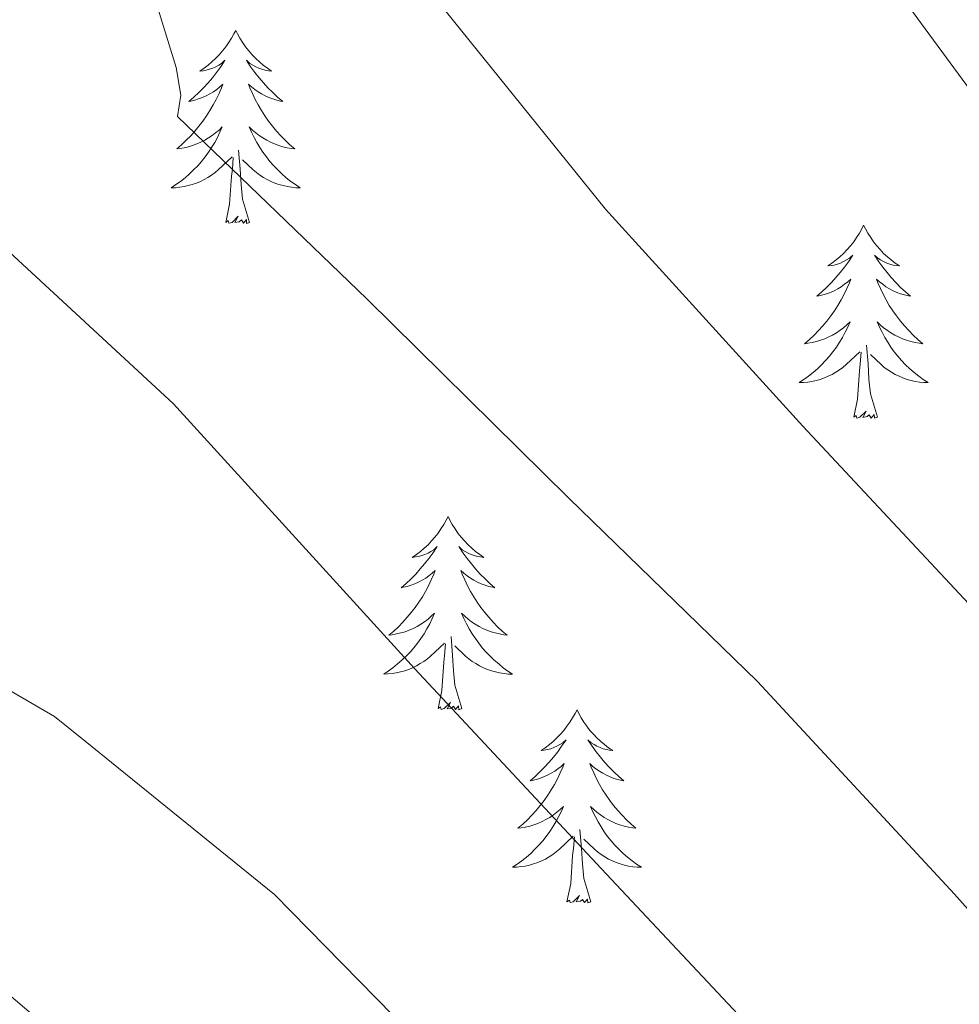
# Model space of a CAD drawing. Units: metres. Extents: x 633445 to 637958, y 4750156 to 4753214.
# Drawn here: x 634529 to 634587, y 4751193 to 4751254 of the extents above; entities that cross this region are included whole.
import ezdxf

# ---------------------------------------------------------------- set-up
doc = ezdxf.new("R2010")
doc.units = ezdxf.units.M
doc.header["$MEASUREMENT"] = 0
for name, color, linetype, lineweight in [('Level 36', 19, 'Continuous', 40), ('Level 4', 36, 'Continuous', 30), ('Level 5', 36, 'Continuous', 0)]:
    doc.layers.add(name, color=color, linetype=linetype, lineweight=lineweight)

msp = doc.modelspace()

# ---------------------------------------------------------------- linework, layer by layer
at = {"layer": 'Level 36', "color": 92, "linetype": 'Continuous', "lineweight": 0}
for points in [[(634542.45, 4751253.58, 0.01), (634542.34, 4751253.36, 0.01), (634542.18, 4751253.09, 0.01), (634542.01, 4751252.82, 0.01), (634541.83, 4751252.56, 0.01), (634541.64, 4751252.32, 0.01), (634541.43, 4751252.08, 0.01), (634541.21, 4751251.85, 0.01), (634540.98, 4751251.64, 0.01), (634540.74, 4751251.43, 0.01), (634540.49, 4751251.24, 0.01), (634540.23, 4751251.06, 0.01), (634540.43, 4751251.09, 0.01), (634540.63, 4751251.12, 0.01), (634540.83, 4751251.18, 0.01), (634541.03, 4751251.25, 0.01), (634541.22, 4751251.33, 0.01), (634541.4, 4751251.43, 0.01), (634541.57, 4751251.54, 0.01), (634541.78, 4751251.74, 0.01), (634541.74, 4751251.67, 0.01), (634541.5, 4751251.32, 0.01), (634541.26, 4751250.99, 0.01), (634541.01, 4751250.66, 0.01), (634540.74, 4751250.35, 0.01), (634540.46, 4751250.04, 0.01), (634540.17, 4751249.75, 0.01), (634539.86, 4751249.46, 0.01), (634539.55, 4751249.19, 0.01), (634539.67, 4751249.22, 0.01), (634539.92, 4751249.28, 0.01), (634540.16, 4751249.35, 0.01), (634540.4, 4751249.44, 0.01), (634540.63, 4751249.54, 0.01), (634540.85, 4751249.66, 0.01), (634541.07, 4751249.79, 0.01), (634541.28, 4751249.93, 0.01), (634541.47, 4751250.09, 0.01), (634541.66, 4751250.26, 0.01), (634541.57, 4751250.04, 0.01), (634541.42, 4751249.68, 0.01), (634541.24, 4751249.32, 0.01), (634541.06, 4751248.98, 0.01), (634540.86, 4751248.64, 0.01), (634540.65, 4751248.3, 0.01), (634540.42, 4751247.98, 0.01), (634540.18, 4751247.67, 0.01), (634539.93, 4751247.37, 0.01), (634539.67, 4751247.08, 0.01), (634539.39, 4751246.8, 0.01), (634539.1, 4751246.52, 0.01), (634538.81, 4751246.27, 0.01), (634539, 4751246.29, 0.01), (634539.27, 4751246.34, 0.01), (634539.53, 4751246.4, 0.01), (634539.79, 4751246.48, 0.01), (634540.05, 4751246.58, 0.01), (634540.3, 4751246.68, 0.01), (634540.54, 4751246.81, 0.01), (634540.77, 4751246.94, 0.01), (634541, 4751247.09, 0.01), (634541.21, 4751247.26, 0.01), (634541.42, 4751247.43, 0.01), (634541.61, 4751247.62, 0.01), (634541.47, 4751247.3, 0.01)], [(634542.45, 4751253.58, 0.01), (634542.56, 4751253.36, 0.01), (634542.71, 4751253.09, 0.01), (634542.88, 4751252.82, 0.01), (634543.06, 4751252.56, 0.01), (634543.26, 4751252.32, 0.01), (634543.46, 4751252.08, 0.01), (634543.68, 4751251.85, 0.01), (634543.91, 4751251.64, 0.01), (634544.15, 4751251.43, 0.01), (634544.4, 4751251.24, 0.01), (634544.66, 4751251.06, 0.01), (634544.47, 4751251.09, 0.01), (634544.26, 4751251.12, 0.01), (634544.06, 4751251.18, 0.01), (634543.87, 4751251.25, 0.01), (634543.68, 4751251.33, 0.01), (634543.5, 4751251.43, 0.01), (634543.32, 4751251.54, 0.01), (634543.12, 4751251.74, 0.01), (634543.16, 4751251.67, 0.01), (634543.39, 4751251.32, 0.01), (634543.63, 4751250.99, 0.01), (634543.89, 4751250.66, 0.01), (634544.16, 4751250.35, 0.01), (634544.44, 4751250.04, 0.01), (634544.73, 4751249.75, 0.01), (634545.03, 4751249.46, 0.01), (634545.35, 4751249.19, 0.01), (634545.22, 4751249.22, 0.01), (634544.98, 4751249.28, 0.01), (634544.73, 4751249.35, 0.01), (634544.5, 4751249.44, 0.01), (634544.27, 4751249.54, 0.01), (634544.04, 4751249.66, 0.01), (634543.83, 4751249.79, 0.01), (634543.62, 4751249.93, 0.01), (634543.42, 4751250.09, 0.01), (634543.24, 4751250.26, 0.01), (634543.32, 4751250.04, 0.01), (634543.48, 4751249.68, 0.01), (634543.65, 4751249.32, 0.01), (634543.84, 4751248.98, 0.01), (634544.04, 4751248.64, 0.01), (634544.25, 4751248.3, 0.01), (634544.48, 4751247.98, 0.01), (634544.72, 4751247.67, 0.01), (634544.97, 4751247.37, 0.01), (634545.23, 4751247.08, 0.01), (634545.5, 4751246.8, 0.01), (634545.79, 4751246.52, 0.01), (634546.09, 4751246.27, 0.01), (634545.89, 4751246.29, 0.01), (634545.63, 4751246.34, 0.01), (634545.36, 4751246.4, 0.01), (634545.1, 4751246.48, 0.01), (634544.85, 4751246.58, 0.01), (634544.6, 4751246.68, 0.01), (634544.36, 4751246.81, 0.01), (634544.13, 4751246.94, 0.01), (634543.9, 4751247.09, 0.01), (634543.68, 4751247.26, 0.01), (634543.48, 4751247.43, 0.01), (634543.28, 4751247.62, 0.01), (634543.42, 4751247.3, 0.01)], [(634541.469, 4751247.3, 0.01), (634541.319, 4751246.97, 0.01), (634541.149, 4751246.66, 0.01), (634540.959, 4751246.36, 0.01), (634540.769, 4751246.06, 0.01), (634540.559, 4751245.77, 0.01), (634540.329, 4751245.49, 0.01), (634540.099, 4751245.22, 0.01), (634539.848, 4751244.97, 0.01), (634539.598, 4751244.72, 0.01), (634539.328, 4751244.49, 0.01), (634539.048, 4751244.26, 0.01), (634538.758, 4751244.061, 0.01), (634538.468, 4751243.861, 0.01), (634538.728, 4751243.871, 0.01), (634538.998, 4751243.901, 0.01), (634539.258, 4751243.94, 0.01), (634539.518, 4751244, 0.01), (634539.768, 4751244.07, 0.01), (634540.018, 4751244.16, 0.01), (634540.268, 4751244.26, 0.01), (634540.498, 4751244.38, 0.01), (634540.728, 4751244.51, 0.01), (634540.958, 4751244.65, 0.01), (634541.169, 4751244.81, 0.01), (634541.369, 4751244.98, 0.01), (634542.219, 4751245.78, 0.01)], [(634543.419, 4751247.299, 0.01), (634543.579, 4751246.969, 0.01), (634543.749, 4751246.659, 0.01), (634543.929, 4751246.359, 0.01), (634544.129, 4751246.059, 0.01), (634544.339, 4751245.769, 0.01), (634544.559, 4751245.489, 0.01), (634544.799, 4751245.219, 0.01), (634545.039, 4751244.969, 0.01), (634545.299, 4751244.719, 0.01), (634545.569, 4751244.489, 0.01), (634545.849, 4751244.259, 0.01), (634546.139, 4751244.059, 0.01), (634546.429, 4751243.859, 0.01), (634546.159, 4751243.869, 0.01), (634545.899, 4751243.899, 0.01), (634545.639, 4751243.939, 0.01), (634545.379, 4751243.999, 0.01), (634545.119, 4751244.069, 0.01), (634544.869, 4751244.159, 0.01), (634544.629, 4751244.259, 0.01), (634544.389, 4751244.379, 0.01), (634544.159, 4751244.509, 0.01), (634543.939, 4751244.649, 0.01), (634543.729, 4751244.809, 0.01), (634543.519, 4751244.979, 0.01), (634542.869, 4751245.599, 0.01)], [(634543.3, 4751241.73, 0.01), (634542.87, 4751243.17, 0.01), (634542.78, 4751244.07, 0.01), (634542.73, 4751245.02, 0.01), (634542.63, 4751246.19, 0.01)], [(634541.83, 4751241.73, 0.01), (634542.07, 4751242.85, 0.01), (634542.19, 4751244.59, 0.01), (634542.24, 4751245.02, 0.01), (634542.3, 4751245.74, 0.01)], [(634543.3, 4751241.73, 0.01), (634543.12, 4751241.66, 0.01), (634543.11, 4751241.9, 0.01), (634542.92, 4751241.68, 0.01), (634542.8, 4751241.88, 0.01), (634542.67, 4751241.77, 0.01), (634542.4, 4751241.72, 0.01), (634542.6, 4751242.11, 0.01), (634542.22, 4751241.73, 0.01), (634542.03, 4751241.68, 0.01), (634541.99, 4751241.84, 0.01), (634541.83, 4751241.73, 0.01)], [(634581.21, 4751241.55, 0.01), (634581.1, 4751241.34, 0.01), (634580.95, 4751241.06, 0.01), (634580.78, 4751240.79, 0.01), (634580.6, 4751240.54, 0.01), (634580.4, 4751240.29, 0.01), (634580.2, 4751240.05, 0.01), (634579.98, 4751239.82, 0.01), (634579.75, 4751239.61, 0.01), (634579.51, 4751239.41, 0.01), (634579.26, 4751239.22, 0.01), (634579, 4751239.04, 0.01), (634579.2, 4751239.06, 0.01), (634579.4, 4751239.1, 0.01), (634579.6, 4751239.15, 0.01), (634579.79, 4751239.22, 0.01), (634579.98, 4751239.31, 0.01), (634580.16, 4751239.41, 0.01), (634580.34, 4751239.52, 0.01), (634580.54, 4751239.71, 0.01), (634580.5, 4751239.64, 0.01), (634580.27, 4751239.3, 0.01), (634580.03, 4751238.96, 0.01), (634579.77, 4751238.64, 0.01), (634579.5, 4751238.32, 0.01), (634579.22, 4751238.02, 0.01), (634578.93, 4751237.72, 0.01), (634578.63, 4751237.44, 0.01), (634578.32, 4751237.17, 0.01), (634578.44, 4751237.19, 0.01), (634578.69, 4751237.25, 0.01), (634578.93, 4751237.32, 0.01), (634579.16, 4751237.41, 0.01), (634579.4, 4751237.51, 0.01), (634579.62, 4751237.63, 0.01), (634579.83, 4751237.76, 0.01), (634580.04, 4751237.91, 0.01), (634580.24, 4751238.06, 0.01), (634580.42, 4751238.23, 0.01), (634580.34, 4751238.01, 0.01), (634580.18, 4751237.65, 0.01), (634580.01, 4751237.3, 0.01), (634579.82, 4751236.95, 0.01), (634579.62, 4751236.61, 0.01), (634579.41, 4751236.28, 0.01), (634579.19, 4751235.96, 0.01), (634578.95, 4751235.64, 0.01), (634578.7, 4751235.34, 0.01), (634578.43, 4751235.05, 0.01), (634578.16, 4751234.77, 0.01), (634577.87, 4751234.5, 0.01), (634577.57, 4751234.24, 0.01), (634577.77, 4751234.27, 0.01), (634578.04, 4751234.31, 0.01), (634578.3, 4751234.38, 0.01), (634578.56, 4751234.46, 0.01), (634578.81, 4751234.55, 0.01), (634579.06, 4751234.66, 0.01), (634579.3, 4751234.78, 0.01), (634579.54, 4751234.92, 0.01), (634579.76, 4751235.07, 0.01), (634579.98, 4751235.23, 0.01), (634580.18, 4751235.41, 0.01), (634580.38, 4751235.6, 0.01), (634580.24, 4751235.27, 0.01)], [(634581.21, 4751241.55, 0.01), (634581.32, 4751241.34, 0.01), (634581.48, 4751241.06, 0.01), (634581.65, 4751240.79, 0.01), (634581.83, 4751240.54, 0.01), (634582.02, 4751240.29, 0.01), (634582.23, 4751240.05, 0.01), (634582.45, 4751239.82, 0.01), (634582.68, 4751239.61, 0.01), (634582.92, 4751239.41, 0.01), (634583.17, 4751239.22, 0.01), (634583.43, 4751239.04, 0.01), (634583.23, 4751239.06, 0.01), (634583.03, 4751239.1, 0.01), (634582.83, 4751239.15, 0.01), (634582.64, 4751239.22, 0.01), (634582.45, 4751239.31, 0.01), (634582.26, 4751239.41, 0.01), (634582.09, 4751239.52, 0.01), (634581.89, 4751239.71, 0.01), (634581.93, 4751239.64, 0.01), (634582.16, 4751239.3, 0.01), (634582.4, 4751238.96, 0.01), (634582.66, 4751238.64, 0.01), (634582.92, 4751238.32, 0.01), (634583.2, 4751238.02, 0.01), (634583.5, 4751237.72, 0.01), (634583.8, 4751237.44, 0.01), (634584.11, 4751237.17, 0.01), (634583.99, 4751237.19, 0.01), (634583.74, 4751237.25, 0.01), (634583.5, 4751237.32, 0.01), (634583.26, 4751237.41, 0.01), (634583.03, 4751237.51, 0.01), (634582.81, 4751237.63, 0.01), (634582.59, 4751237.76, 0.01), (634582.39, 4751237.91, 0.01), (634582.19, 4751238.06, 0.01), (634582, 4751238.23, 0.01), (634582.09, 4751238.01, 0.01), (634582.25, 4751237.65, 0.01), (634582.42, 4751237.3, 0.01), (634582.6, 4751236.95, 0.01), (634582.8, 4751236.61, 0.01), (634583.02, 4751236.28, 0.01), (634583.24, 4751235.96, 0.01), (634583.48, 4751235.64, 0.01), (634583.73, 4751235.34, 0.01), (634584, 4751235.05, 0.01), (634584.27, 4751234.77, 0.01), (634584.56, 4751234.5, 0.01), (634584.86, 4751234.24, 0.01), (634584.66, 4751234.27, 0.01), (634584.39, 4751234.31, 0.01), (634584.13, 4751234.38, 0.01), (634583.87, 4751234.46, 0.01), (634583.62, 4751234.55, 0.01), (634583.37, 4751234.66, 0.01), (634583.13, 4751234.78, 0.01), (634582.89, 4751234.92, 0.01), (634582.67, 4751235.07, 0.01), (634582.45, 4751235.23, 0.01), (634582.24, 4751235.41, 0.01), (634582.05, 4751235.6, 0.01), (634582.19, 4751235.27, 0.01)], [(634580.24, 4751235.272, 0.01), (634580.079, 4751234.952, 0.01), (634579.909, 4751234.632, 0.01), (634579.729, 4751234.332, 0.01), (634579.529, 4751234.032, 0.01), (634579.319, 4751233.742, 0.01), (634579.099, 4751233.472, 0.01), (634578.859, 4751233.202, 0.01), (634578.619, 4751232.942, 0.01), (634578.359, 4751232.702, 0.01), (634578.089, 4751232.462, 0.01), (634577.809, 4751232.242, 0.01), (634577.519, 4751232.033, 0.01), (634577.228, 4751231.843, 0.01), (634577.498, 4751231.853, 0.01), (634577.759, 4751231.872, 0.01), (634578.019, 4751231.912, 0.01), (634578.279, 4751231.972, 0.01), (634578.539, 4751232.042, 0.01), (634578.789, 4751232.132, 0.01), (634579.029, 4751232.232, 0.01), (634579.269, 4751232.352, 0.01), (634579.499, 4751232.482, 0.01), (634579.719, 4751232.622, 0.01), (634579.939, 4751232.782, 0.01), (634580.139, 4751232.952, 0.01), (634580.989, 4751233.752, 0.01)], [(634582.19, 4751235.271, 0.01), (634582.35, 4751234.951, 0.01), (634582.52, 4751234.631, 0.01), (634582.7, 4751234.331, 0.01), (634582.899, 4751234.031, 0.01), (634583.099, 4751233.741, 0.01), (634583.329, 4751233.471, 0.01), (634583.559, 4751233.201, 0.01), (634583.809, 4751232.941, 0.01), (634584.069, 4751232.701, 0.01), (634584.339, 4751232.461, 0.01), (634584.619, 4751232.241, 0.01), (634584.899, 4751232.031, 0.01), (634585.189, 4751231.841, 0.01), (634584.929, 4751231.851, 0.01), (634584.669, 4751231.871, 0.01), (634584.399, 4751231.911, 0.01), (634584.139, 4751231.971, 0.01), (634583.889, 4751232.041, 0.01), (634583.639, 4751232.131, 0.01), (634583.399, 4751232.231, 0.01), (634583.159, 4751232.351, 0.01), (634582.929, 4751232.481, 0.01), (634582.709, 4751232.621, 0.01), (634582.489, 4751232.781, 0.01), (634582.289, 4751232.951, 0.01), (634581.629, 4751233.571, 0.01)], [(634582.06, 4751229.7, 0.01), (634581.64, 4751231.14, 0.01), (634581.54, 4751232.05, 0.01), (634581.5, 4751233, 0.01), (634581.4, 4751234.16, 0.01)], [(634580.6, 4751229.7, 0.01), (634580.84, 4751230.82, 0.01), (634580.95, 4751232.56, 0.01), (634581, 4751233, 0.01), (634581.06, 4751233.72, 0.01)], [(634582.06, 4751229.7, 0.01), (634581.89, 4751229.64, 0.01), (634581.87, 4751229.87, 0.01), (634581.68, 4751229.65, 0.01), (634581.56, 4751229.86, 0.01), (634581.44, 4751229.75, 0.01), (634581.17, 4751229.69, 0.01), (634581.37, 4751230.09, 0.01), (634580.98, 4751229.71, 0.01), (634580.79, 4751229.65, 0.01), (634580.75, 4751229.81, 0.01), (634580.6, 4751229.7, 0.01)], [(634555.56, 4751223.57, 0.01), (634555.44, 4751223.35, 0.01), (634555.29, 4751223.08, 0.01), (634555.12, 4751222.81, 0.01), (634554.94, 4751222.55, 0.01), (634554.74, 4751222.3, 0.01), (634554.54, 4751222.07, 0.01), (634554.32, 4751221.84, 0.01), (634554.09, 4751221.62, 0.01), (634553.85, 4751221.42, 0.01), (634553.6, 4751221.23, 0.01), (634553.34, 4751221.05, 0.01), (634553.54, 4751221.08, 0.01), (634553.74, 4751221.11, 0.01), (634553.94, 4751221.17, 0.01), (634554.13, 4751221.24, 0.01), (634554.32, 4751221.32, 0.01), (634554.5, 4751221.42, 0.01), (634554.68, 4751221.53, 0.01), (634554.88, 4751221.72, 0.01), (634554.84, 4751221.66, 0.01), (634554.61, 4751221.31, 0.01), (634554.37, 4751220.98, 0.01), (634554.11, 4751220.65, 0.01), (634553.84, 4751220.34, 0.01), (634553.56, 4751220.03, 0.01), (634553.27, 4751219.74, 0.01), (634552.97, 4751219.45, 0.01), (634552.66, 4751219.18, 0.01), (634552.78, 4751219.21, 0.01), (634553.03, 4751219.26, 0.01), (634553.27, 4751219.34, 0.01), (634553.5, 4751219.42, 0.01), (634553.74, 4751219.53, 0.01), (634553.96, 4751219.65, 0.01), (634554.18, 4751219.78, 0.01), (634554.38, 4751219.92, 0.01), (634554.58, 4751220.08, 0.01), (634554.77, 4751220.25, 0.01), (634554.68, 4751220.03, 0.01), (634554.52, 4751219.67, 0.01), (634554.35, 4751219.31, 0.01), (634554.17, 4751218.96, 0.01), (634553.97, 4751218.62, 0.01), (634553.75, 4751218.29, 0.01), (634553.53, 4751217.97, 0.01), (634553.29, 4751217.66, 0.01), (634553.04, 4751217.36, 0.01), (634552.77, 4751217.06, 0.01), (634552.5, 4751216.78, 0.01), (634552.21, 4751216.51, 0.01), (634551.91, 4751216.26, 0.01), (634552.11, 4751216.28, 0.01), (634552.38, 4751216.33, 0.01), (634552.64, 4751216.39, 0.01), (634552.9, 4751216.47, 0.01), (634553.15, 4751216.56, 0.01), (634553.4, 4751216.67, 0.01), (634553.64, 4751216.8, 0.01), (634553.88, 4751216.93, 0.01), (634554.1, 4751217.08, 0.01), (634554.32, 4751217.25, 0.01), (634554.52, 4751217.42, 0.01), (634554.72, 4751217.61, 0.01), (634554.58, 4751217.28, 0.01)], [(634555.56, 4751223.57, 0.01), (634555.67, 4751223.35, 0.01), (634555.82, 4751223.08, 0.01), (634555.99, 4751222.81, 0.01), (634556.17, 4751222.55, 0.01), (634556.36, 4751222.3, 0.01), (634556.57, 4751222.07, 0.01), (634556.79, 4751221.84, 0.01), (634557.02, 4751221.62, 0.01), (634557.26, 4751221.42, 0.01), (634557.51, 4751221.23, 0.01), (634557.77, 4751221.05, 0.01), (634557.57, 4751221.08, 0.01), (634557.37, 4751221.11, 0.01), (634557.17, 4751221.17, 0.01), (634556.98, 4751221.24, 0.01), (634556.79, 4751221.32, 0.01), (634556.61, 4751221.42, 0.01), (634556.43, 4751221.53, 0.01), (634556.23, 4751221.72, 0.01), (634556.27, 4751221.66, 0.01), (634556.5, 4751221.31, 0.01), (634556.74, 4751220.98, 0.01), (634557, 4751220.65, 0.01), (634557.26, 4751220.34, 0.01), (634557.54, 4751220.03, 0.01), (634557.84, 4751219.74, 0.01), (634558.14, 4751219.45, 0.01), (634558.45, 4751219.18, 0.01), (634558.33, 4751219.21, 0.01), (634558.08, 4751219.26, 0.01), (634557.84, 4751219.34, 0.01), (634557.6, 4751219.42, 0.01), (634557.37, 4751219.53, 0.01), (634557.15, 4751219.65, 0.01), (634556.94, 4751219.78, 0.01), (634556.73, 4751219.92, 0.01), (634556.53, 4751220.08, 0.01), (634556.34, 4751220.25, 0.01), (634556.43, 4751220.03, 0.01), (634556.59, 4751219.67, 0.01), (634556.76, 4751219.31, 0.01), (634556.94, 4751218.96, 0.01), (634557.14, 4751218.62, 0.01), (634557.36, 4751218.29, 0.01), (634557.58, 4751217.97, 0.01), (634557.82, 4751217.66, 0.01), (634558.07, 4751217.36, 0.01), (634558.34, 4751217.06, 0.01), (634558.61, 4751216.78, 0.01), (634558.9, 4751216.51, 0.01), (634559.2, 4751216.26, 0.01), (634559, 4751216.28, 0.01), (634558.73, 4751216.33, 0.01), (634558.47, 4751216.39, 0.01), (634558.21, 4751216.47, 0.01), (634557.96, 4751216.56, 0.01), (634557.71, 4751216.67, 0.01), (634557.47, 4751216.8, 0.01), (634557.23, 4751216.93, 0.01), (634557.01, 4751217.08, 0.01), (634556.79, 4751217.25, 0.01), (634556.59, 4751217.42, 0.01), (634556.39, 4751217.61, 0.01), (634556.53, 4751217.28, 0.01)], [(634554.583, 4751217.279, 0.01), (634554.423, 4751216.959, 0.01), (634554.253, 4751216.649, 0.01), (634554.073, 4751216.339, 0.01), (634553.873, 4751216.05, 0.01), (634553.663, 4751215.76, 0.01), (634553.443, 4751215.48, 0.01), (634553.213, 4751215.21, 0.01), (634552.962, 4751214.96, 0.01), (634552.702, 4751214.71, 0.01), (634552.432, 4751214.48, 0.01), (634552.152, 4751214.25, 0.01), (634551.862, 4751214.04, 0.01), (634551.582, 4751213.85, 0.01), (634551.842, 4751213.86, 0.01), (634552.102, 4751213.89, 0.01), (634552.362, 4751213.93, 0.01), (634552.622, 4751213.99, 0.01), (634552.882, 4751214.06, 0.01), (634553.132, 4751214.14, 0.01), (634553.372, 4751214.25, 0.01), (634553.612, 4751214.36, 0.01), (634553.842, 4751214.5, 0.01), (634554.062, 4751214.64, 0.01), (634554.283, 4751214.8, 0.01), (634554.483, 4751214.969, 0.01), (634555.333, 4751215.769, 0.01)], [(634556.533, 4751217.279, 0.01), (634556.693, 4751216.959, 0.01), (634556.863, 4751216.649, 0.01), (634557.043, 4751216.339, 0.01), (634557.243, 4751216.049, 0.01), (634557.453, 4751215.759, 0.01), (634557.673, 4751215.479, 0.01), (634557.903, 4751215.209, 0.01), (634558.153, 4751214.959, 0.01), (634558.413, 4751214.709, 0.01), (634558.683, 4751214.479, 0.01), (634558.963, 4751214.249, 0.01), (634559.243, 4751214.038, 0.01), (634559.543, 4751213.848, 0.01), (634559.273, 4751213.858, 0.01), (634559.013, 4751213.889, 0.01), (634558.743, 4751213.929, 0.01), (634558.493, 4751213.989, 0.01), (634558.233, 4751214.059, 0.01), (634557.983, 4751214.139, 0.01), (634557.743, 4751214.249, 0.01), (634557.503, 4751214.359, 0.01), (634557.273, 4751214.499, 0.01), (634557.053, 4751214.639, 0.01), (634556.833, 4751214.799, 0.01), (634556.633, 4751214.969, 0.01), (634555.973, 4751215.589, 0.01)], [(634554.94, 4751211.72, 0.01), (634555.18, 4751212.84, 0.01), (634555.29, 4751214.58, 0.01), (634555.34, 4751215.01, 0.01), (634555.4, 4751215.73, 0.01)], [(634556.41, 4751211.72, 0.01), (634555.98, 4751213.16, 0.01), (634555.89, 4751214.06, 0.01), (634555.84, 4751215.01, 0.01), (634555.74, 4751216.18, 0.01)], [(634556.41, 4751211.72, 0.01), (634556.23, 4751211.65, 0.01), (634556.21, 4751211.89, 0.01), (634556.02, 4751211.67, 0.01), (634555.9, 4751211.87, 0.01), (634555.78, 4751211.76, 0.01), (634555.51, 4751211.71, 0.01), (634555.71, 4751212.1, 0.01), (634555.32, 4751211.72, 0.01), (634555.13, 4751211.67, 0.01), (634555.09, 4751211.83, 0.01), (634554.94, 4751211.72, 0.01)], [(634563.52, 4751211.65, 0.01), (634563.4, 4751211.43, 0.01), (634563.25, 4751211.16, 0.01), (634563.08, 4751210.89, 0.01), (634562.9, 4751210.63, 0.01), (634562.7, 4751210.38, 0.01), (634562.5, 4751210.15, 0.01), (634562.28, 4751209.92, 0.01), (634562.05, 4751209.7, 0.01), (634561.81, 4751209.5, 0.01), (634561.56, 4751209.31, 0.01), (634561.3, 4751209.13, 0.01), (634561.5, 4751209.16, 0.01), (634561.7, 4751209.19, 0.01), (634561.9, 4751209.25, 0.01), (634562.09, 4751209.32, 0.01), (634562.28, 4751209.4, 0.01), (634562.46, 4751209.5, 0.01), (634562.64, 4751209.61, 0.01), (634562.84, 4751209.8, 0.01), (634562.8, 4751209.74, 0.01), (634562.57, 4751209.4, 0.01), (634562.33, 4751209.06, 0.01), (634562.07, 4751208.73, 0.01), (634561.8, 4751208.42, 0.01), (634561.52, 4751208.11, 0.01), (634561.23, 4751207.82, 0.01), (634560.93, 4751207.54, 0.01), (634560.62, 4751207.26, 0.01), (634560.74, 4751207.29, 0.01), (634560.99, 4751207.34, 0.01), (634561.23, 4751207.42, 0.01), (634561.46, 4751207.51, 0.01), (634561.7, 4751207.61, 0.01), (634561.92, 4751207.73, 0.01), (634562.14, 4751207.86, 0.01), (634562.34, 4751208, 0.01), (634562.54, 4751208.16, 0.01), (634562.73, 4751208.33, 0.01), (634562.64, 4751208.11, 0.01), (634562.48, 4751207.75, 0.01), (634562.31, 4751207.39, 0.01), (634562.13, 4751207.05, 0.01), (634561.93, 4751206.71, 0.01), (634561.71, 4751206.38, 0.01), (634561.49, 4751206.05, 0.01), (634561.25, 4751205.74, 0.01), (634561, 4751205.44, 0.01), (634560.73, 4751205.15, 0.01), (634560.46, 4751204.86, 0.01), (634560.17, 4751204.6, 0.01), (634559.87, 4751204.34, 0.01), (634560.07, 4751204.36, 0.01), (634560.34, 4751204.41, 0.01), (634560.6, 4751204.47, 0.01), (634560.86, 4751204.55, 0.01), (634561.11, 4751204.64, 0.01), (634561.36, 4751204.75, 0.01), (634561.6, 4751204.88, 0.01), (634561.84, 4751205.01, 0.01), (634562.06, 4751205.16, 0.01), (634562.28, 4751205.33, 0.01), (634562.48, 4751205.5, 0.01), (634562.68, 4751205.69, 0.01), (634562.54, 4751205.36, 0.01)], [(634563.52, 4751211.65, 0.01), (634563.63, 4751211.43, 0.01), (634563.78, 4751211.16, 0.01), (634563.95, 4751210.89, 0.01), (634564.13, 4751210.63, 0.01), (634564.32, 4751210.38, 0.01), (634564.53, 4751210.15, 0.01), (634564.75, 4751209.92, 0.01), (634564.98, 4751209.7, 0.01), (634565.22, 4751209.5, 0.01), (634565.47, 4751209.31, 0.01), (634565.73, 4751209.13, 0.01), (634565.53, 4751209.16, 0.01), (634565.33, 4751209.19, 0.01), (634565.13, 4751209.25, 0.01), (634564.94, 4751209.32, 0.01), (634564.75, 4751209.4, 0.01), (634564.57, 4751209.5, 0.01), (634564.39, 4751209.61, 0.01), (634564.19, 4751209.8, 0.01), (634564.23, 4751209.74, 0.01), (634564.46, 4751209.4, 0.01), (634564.7, 4751209.06, 0.01), (634564.96, 4751208.73, 0.01), (634565.22, 4751208.42, 0.01), (634565.5, 4751208.11, 0.01), (634565.8, 4751207.82, 0.01), (634566.1, 4751207.54, 0.01), (634566.41, 4751207.26, 0.01), (634566.29, 4751207.29, 0.01), (634566.04, 4751207.34, 0.01), (634565.8, 4751207.42, 0.01), (634565.56, 4751207.51, 0.01), (634565.33, 4751207.61, 0.01), (634565.11, 4751207.73, 0.01), (634564.9, 4751207.86, 0.01), (634564.69, 4751208, 0.01), (634564.49, 4751208.16, 0.01), (634564.3, 4751208.33, 0.01), (634564.39, 4751208.11, 0.01), (634564.55, 4751207.75, 0.01), (634564.72, 4751207.39, 0.01), (634564.9, 4751207.05, 0.01), (634565.1, 4751206.71, 0.01), (634565.32, 4751206.38, 0.01), (634565.54, 4751206.05, 0.01), (634565.78, 4751205.74, 0.01), (634566.03, 4751205.44, 0.01), (634566.3, 4751205.15, 0.01), (634566.57, 4751204.86, 0.01), (634566.86, 4751204.6, 0.01), (634567.16, 4751204.34, 0.01), (634566.96, 4751204.36, 0.01), (634566.69, 4751204.41, 0.01), (634566.43, 4751204.47, 0.01), (634566.17, 4751204.55, 0.01), (634565.92, 4751204.64, 0.01), (634565.67, 4751204.75, 0.01), (634565.43, 4751204.88, 0.01), (634565.19, 4751205.01, 0.01), (634564.97, 4751205.16, 0.01), (634564.75, 4751205.33, 0.01), (634564.55, 4751205.5, 0.01), (634564.35, 4751205.69, 0.01), (634564.49, 4751205.36, 0.01)], [(634562.541, 4751205.358, 0.01), (634562.381, 4751205.039, 0.01), (634562.211, 4751204.729, 0.01), (634562.031, 4751204.419, 0.01), (634561.831, 4751204.129, 0.01), (634561.621, 4751203.839, 0.01), (634561.4, 4751203.559, 0.01), (634561.17, 4751203.289, 0.01), (634560.92, 4751203.039, 0.01), (634560.66, 4751202.789, 0.01), (634560.39, 4751202.559, 0.01), (634560.11, 4751202.339, 0.01), (634559.82, 4751202.129, 0.01), (634559.54, 4751201.939, 0.01), (634559.8, 4751201.939, 0.01), (634560.06, 4751201.969, 0.01), (634560.32, 4751202.009, 0.01), (634560.58, 4751202.069, 0.01), (634560.84, 4751202.139, 0.01), (634561.09, 4751202.229, 0.01), (634561.33, 4751202.329, 0.01), (634561.57, 4751202.439, 0.01), (634561.8, 4751202.579, 0.01), (634562.02, 4751202.719, 0.01), (634562.24, 4751202.879, 0.01), (634562.44, 4751203.049, 0.01), (634563.291, 4751203.848, 0.01)], [(634564.491, 4751205.358, 0.01), (634564.651, 4751205.038, 0.01), (634564.821, 4751204.728, 0.01), (634565.001, 4751204.418, 0.01), (634565.201, 4751204.128, 0.01), (634565.411, 4751203.838, 0.01), (634565.631, 4751203.558, 0.01), (634565.861, 4751203.288, 0.01), (634566.111, 4751203.038, 0.01), (634566.371, 4751202.788, 0.01), (634566.641, 4751202.558, 0.01), (634566.921, 4751202.338, 0.01), (634567.201, 4751202.128, 0.01), (634567.501, 4751201.938, 0.01), (634567.231, 4751201.938, 0.01), (634566.971, 4751201.968, 0.01), (634566.701, 4751202.008, 0.01), (634566.451, 4751202.068, 0.01), (634566.191, 4751202.138, 0.01), (634565.941, 4751202.228, 0.01), (634565.701, 4751202.328, 0.01), (634565.461, 4751202.438, 0.01), (634565.231, 4751202.578, 0.01), (634565.011, 4751202.718, 0.01), (634564.791, 4751202.878, 0.01), (634564.591, 4751203.048, 0.01), (634563.931, 4751203.668, 0.01)], [(634564.37, 4751199.8, 0.01), (634563.94, 4751201.24, 0.01), (634563.85, 4751202.14, 0.01), (634563.8, 4751203.09, 0.01), (634563.7, 4751204.26, 0.01)], [(634562.9, 4751199.8, 0.01), (634563.14, 4751200.92, 0.01), (634563.25, 4751202.66, 0.01), (634563.3, 4751203.09, 0.01), (634563.36, 4751203.82, 0.01)], [(634564.37, 4751199.8, 0.01), (634564.19, 4751199.73, 0.01), (634564.17, 4751199.97, 0.01), (634563.98, 4751199.75, 0.01), (634563.86, 4751199.95, 0.01), (634563.74, 4751199.84, 0.01), (634563.47, 4751199.79, 0.01), (634563.67, 4751200.18, 0.01), (634563.28, 4751199.8, 0.01), (634563.09, 4751199.75, 0.01), (634563.05, 4751199.91, 0.01), (634562.9, 4751199.8, 0.01)]]:
    msp.add_polyline3d(points, dxfattribs=at)
at = {"layer": 'Level 4', "color": 36, "linetype": 'Continuous', "lineweight": 30}
msp.add_polyline3d([(634604.73, 4751155.52, 1025.01), (634601.06, 4751159.68, 1025.01), (634589.77, 4751173.5, 1025.01), (634579.08, 4751186.86, 1025.01), (634565.02, 4751201.85, 1025.01), (634553.48, 4751214.2, 1025.01), (634538.6, 4751230.53, 1025.01), (634526.82, 4751241.42, 1025.01), (634524.1, 4751244.24, 1025.01), (634514.38, 4751260.17, 1025.01), (634506.52, 4751273.43, 1025.01), (634502.65, 4751278.36, 1025.01), (634487.65, 4751289.62, 1025.01), (634485.85, 4751290.82, 1025.01), (634471.33, 4751293.92, 1025.01), (634468.31, 4751294.1, 1025.01), (634452.5, 4751285.33, 1025.01), (634444.72, 4751279.94, 1025.01), (634426.45, 4751269.09, 1025.01), (634407.72, 4751259.22, 1025.01), (634388.57, 4751251.47, 1025.01), (634367.81, 4751242.66, 1025.01), (634363.2, 4751240.56, 1025.01)], dxfattribs=at)
at = {"layer": 'Level 5', "color": 36, "linetype": 'Continuous', "lineweight": 0}
for points in [[(634693.47, 4751074.42, 1020.01), (634684.13, 4751084.84, 1020.01), (634671.15, 4751100.56, 1020.01), (634663.17, 4751109.79, 1020.01), (634652.98, 4751121.88, 1020.01), (634644.1, 4751132.62, 1020.01), (634635.86, 4751143.16, 1020.01), (634630.545, 4751150.057, 1020.01), (634621.146, 4751161.298, 1020.01), (634609.438, 4751174.88, 1020.01), (634586.822, 4751200.273, 1020.01), (634574.654, 4751213.405, 1020.01), (634563.016, 4751224.707, 1020.01), (634550.557, 4751236.998, 1020.01), (634538.849, 4751248.26, 1020.01), (634539.059, 4751249.58, 1020.01), (634538.78, 4751251.28, 1020.01), (634535.142, 4751263.04, 1020.01)], [(634693.33, 4751117.8, 1010.01), (634684.12, 4751128.32, 1010.01), (634676.82, 4751137.7, 1010.01), (634672.11, 4751143.74, 1010.01), (634664.67, 4751156.29, 1010.01), (634658.13, 4751166.33, 1010.01), (634647.5, 4751180.16, 1010.01), (634636.88, 4751192.19, 1010.01), (634622.77, 4751206.34, 1010.01), (634612.58, 4751217.7, 1010.01), (634602.9, 4751230.52, 1010.01), (634592.39, 4751243.66, 1010.01), (634583.02, 4751256.41, 1010.01)], [(634483.38, 4751255.29, 1030.01), (634490.3, 4751253.74, 1030.01), (634491.06, 4751253.28, 1030.01), (634492.32, 4751252.19, 1030.01), (634499.29, 4751244.26, 1030.01), (634500.5, 4751242.25, 1030.01), (634507.75, 4751228.51, 1030.01), (634513.2, 4751221.36, 1030.01), (634515.65, 4751220.3, 1030.01), (634531.26, 4751211.23, 1030.01), (634533.15, 4751209.72, 1030.01), (634544.85, 4751200.25, 1030.01), (634556.37, 4751188.5, 1030.01), (634565.33, 4751179.81, 1030.01), (634580.02, 4751165.7, 1030.01), (634591.79, 4751152.1, 1030.01), (634602.73, 4751140.52, 1030.01), (634613.38, 4751129.09, 1030.01), (634624.79, 4751117.06, 1030.01), (634636.68, 4751102.99, 1030.01), (634649.84, 4751090.45, 1030.01), (634662.49, 4751075.64, 1030.01), (634673.22, 4751063.43, 1030.01)], [(634694.5, 4751094.14, 1015.01), (634682.24, 4751109.18, 1015.01), (634673.65, 4751119.06, 1015.01), (634664.9, 4751129.79, 1015.01), (634658.11, 4751138.18, 1015.01), (634650.27, 4751149.72, 1015.01), (634644.33, 4751158.2, 1015.01), (634634.32, 4751170.73, 1015.01), (634616.48, 4751188.59, 1015.01), (634610.82, 4751194.25, 1015.01), (634599.28, 4751205.21, 1015.01), (634588, 4751217.89, 1015.01), (634577.46, 4751229.15, 1015.01), (634565.28, 4751242.54, 1015.01), (634554.95, 4751255.34, 1015.01)], [(634462.28, 4751237.24, 1035.01), (634471.98, 4751234.96, 1035.01), (634473.05, 4751234.56, 1035.01), (634477.7, 4751227.59, 1035.01), (634478.6, 4751225.66, 1035.01), (634490.62, 4751218.29, 1035.01), (634493.2, 4751217.2, 1035.01), (634494.03, 4751217.01, 1035.01), (634495.52, 4751216.98, 1035.01), (634496.65, 4751217.24, 1035.01), (634498.24, 4751217.9, 1035.01), (634508.3, 4751211.7, 1035.01), (634519.94, 4751201.31, 1035.01), (634532.19, 4751190.89, 1035.01), (634543.24, 4751181.31, 1035.01), (634551.43, 4751175.91, 1035.01), (634553.34, 4751174.97, 1035.01), (634560.38, 4751169.32, 1035.01), (634570.27, 4751157.9, 1035.01), (634582.52, 4751144.53, 1035.01), (634594.16, 4751132.94, 1035.01)]]:
    msp.add_polyline3d(points, dxfattribs=at)

doc.saveas('drawing.dxf')
